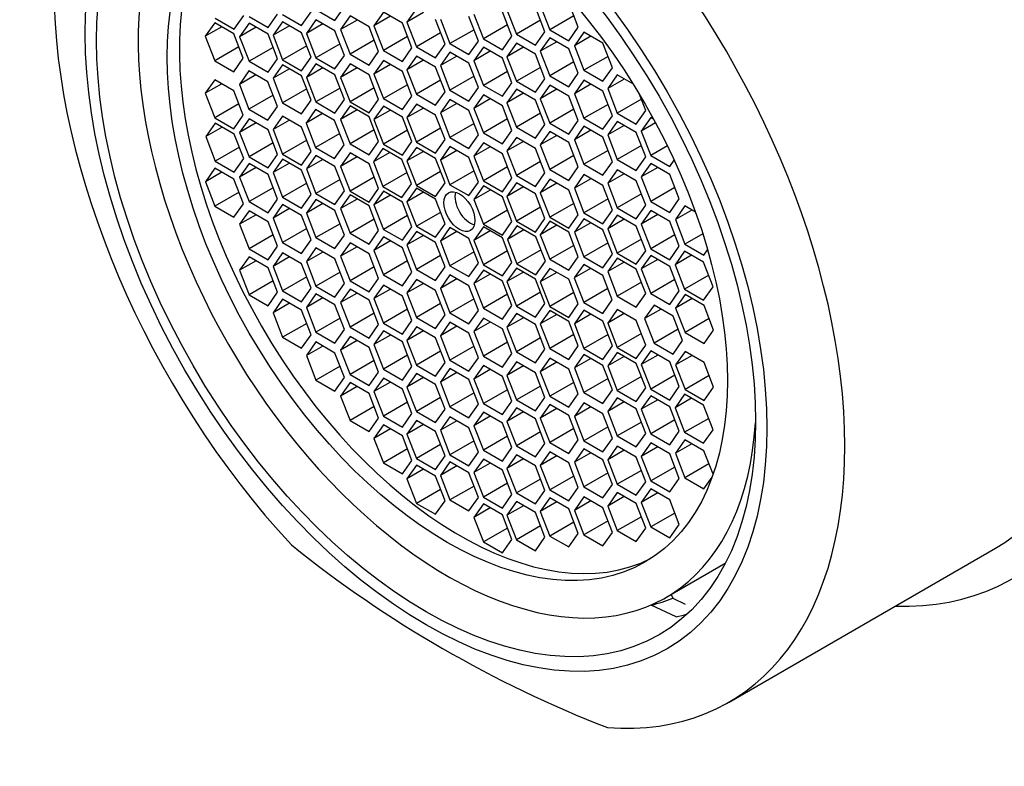
# Model space of a CAD drawing. Units: millimetres. Extents: x 0 to 1478, y 0 to 1758.
# Drawn here: x 318 to 339, y 602 to 618 of the extents above; entities that cross this region are included whole.
import ezdxf
from ezdxf import colors
from ezdxf.entities.mleader import LeaderData, LeaderLine
from ezdxf.math import Vec2, Vec3

# ---------------------------------------------------------------- set-up
doc = ezdxf.new("R2010")
doc.units = ezdxf.units.MM
doc.layers.add('DV5_Défaut', color=7, linetype='Continuous')
doc.layers.add('Défaut', color=7, linetype='Continuous')

# ---------------------------------------------------------------- blocks, each defined once
blk = doc.blocks.new('_DOT')
at = {"color": 0}
blk.add_line((0, 0), (-1, 0), dxfattribs=at)
at = {"color": 0, "const_width": 0.333}
blk.add_lwpolyline([(-0.1665, 0, 1), (0.1665, 0, 1)], format="xyb", close=True, dxfattribs=at)
blk = doc.blocks.new('SE4')
at = {"layer": 'DV5_Défaut', "color": 7, "linetype": 'Continuous'}
for p, q in [((324.724, 618.703), (325.132, 618.467)), ((325.132, 618.467), (325.336, 618.757)), ((326.882, 618.72), (326.677, 618.43)), ((328.822, 618.697), (329.026, 618.17)), ((329.638, 618.225), (329.434, 618.751)), ((329.537, 618.793), (329.742, 618.267)), ((330.354, 618.322), (330.15, 618.848)), ((322.563, 618.518), (322.971, 618.282)), ((322.971, 618.282), (323.176, 618.573)), ((323.289, 618.549), (323.697, 618.314)), ((323.697, 618.314), (323.901, 618.604)), ((324.008, 618.596), (324.416, 618.361)), ((324.416, 618.361), (324.62, 618.651)), ((324.724, 618.48), (324.519, 618.19)), ((325.132, 618.244), (324.724, 618.48)), ((325.456, 618.562), (325.252, 618.271)), ((325.606, 618.476), (325.252, 618.271)), ((325.864, 618.326), (325.456, 618.562)), ((326.172, 618.641), (325.968, 618.351)), ((326.321, 618.555), (325.968, 618.351)), ((326.58, 618.406), (326.172, 618.641)), ((327.031, 618.634), (326.677, 618.43)), ((327.494, 617.958), (327.29, 618.485)), ((327.395, 618.495), (327.599, 617.969)), ((328.211, 618.024), (328.007, 618.55)), ((328.112, 618.599), (328.316, 618.073)), ((328.929, 618.128), (328.724, 618.654)), ((329.543, 618.469), (329.026, 618.17)), ((330.259, 618.566), (329.742, 618.267)), ((322.553, 618.417), (322.349, 618.127)), ((322.702, 618.331), (322.349, 618.127)), ((322.961, 618.182), (322.553, 618.417)), ((323.289, 618.407), (323.085, 618.117)), ((323.438, 618.321), (323.085, 618.117)), ((323.697, 618.171), (323.289, 618.407)), ((324.008, 618.438), (323.804, 618.148)), ((324.157, 618.352), (323.804, 618.148)), ((324.416, 618.203), (324.008, 618.438)), ((324.873, 618.394), (324.519, 618.19)), ((325.252, 618.271), (325.456, 617.745)), ((326.069, 617.8), (325.864, 618.326)), ((325.968, 618.351), (326.172, 617.825)), ((326.784, 617.88), (326.58, 618.406)), ((326.677, 618.43), (326.882, 617.904)), ((328.117, 618.268), (327.599, 617.969)), ((328.834, 618.372), (328.316, 618.073)), ((329.742, 618.267), (330.15, 618.031)), ((330.15, 618.031), (330.354, 618.322)), ((322.349, 618.127), (322.553, 617.601)), ((323.165, 617.656), (322.961, 618.182)), ((323.085, 618.117), (323.289, 617.591)), ((323.901, 617.645), (323.697, 618.171)), ((323.804, 618.148), (324.008, 617.622)), ((324.62, 617.677), (324.416, 618.203)), ((324.519, 618.19), (324.724, 617.664)), ((325.336, 617.718), (325.132, 618.244)), ((325.974, 618.044), (325.456, 617.745)), ((326.69, 618.124), (326.172, 617.825)), ((327.399, 618.203), (326.882, 617.904)), ((328.316, 618.073), (328.724, 617.838)), ((328.724, 617.838), (328.929, 618.128)), ((329.026, 618.17), (329.434, 617.935)), ((329.434, 617.935), (329.638, 618.225)), ((329.742, 618.097), (329.537, 617.806)), ((330.15, 617.861), (329.742, 618.097)), ((330.474, 618.214), (330.27, 617.924)), ((330.624, 618.128), (330.27, 617.924)), ((330.882, 617.979), (330.474, 618.214)), ((323.07, 617.9), (322.553, 617.601)), ((323.806, 617.889), (323.289, 617.591)), ((324.525, 617.921), (324.008, 617.622)), ((325.241, 617.962), (324.724, 617.664)), ((326.58, 617.589), (326.784, 617.88)), ((326.882, 617.904), (327.29, 617.668)), ((327.29, 617.668), (327.494, 617.958)), ((327.599, 617.969), (328.007, 617.733)), ((328.007, 617.733), (328.211, 618.024)), ((328.316, 617.892), (328.112, 617.602)), ((328.724, 617.656), (328.316, 617.892)), ((329.026, 617.978), (328.822, 617.688)), ((329.175, 617.892), (328.822, 617.688)), ((329.434, 617.742), (329.026, 617.978)), ((329.891, 618.01), (329.537, 617.806)), ((330.354, 617.335), (330.15, 617.861)), ((330.27, 617.924), (330.474, 617.398)), ((331.087, 617.453), (330.882, 617.979)), ((322.961, 617.365), (323.165, 617.656)), ((323.697, 617.355), (323.901, 617.645)), ((324.008, 617.622), (324.416, 617.386)), ((324.416, 617.386), (324.62, 617.677)), ((324.724, 617.664), (325.132, 617.428)), ((325.132, 617.428), (325.336, 617.718)), ((325.456, 617.745), (325.864, 617.51)), ((325.864, 617.51), (326.069, 617.8)), ((326.172, 617.825), (326.58, 617.589)), ((326.882, 617.7), (326.677, 617.41)), ((327.031, 617.614), (326.677, 617.41)), ((327.29, 617.465), (326.882, 617.7)), ((327.599, 617.789), (327.395, 617.499)), ((327.748, 617.703), (327.395, 617.499)), ((328.007, 617.553), (327.599, 617.789)), ((328.466, 617.806), (328.112, 617.602)), ((328.929, 617.13), (328.724, 617.656)), ((328.822, 617.688), (329.026, 617.162)), ((329.638, 617.216), (329.434, 617.742)), ((329.537, 617.806), (329.742, 617.28)), ((330.992, 617.697), (330.474, 617.398)), ((322.553, 617.601), (322.961, 617.365)), ((323.289, 617.591), (323.697, 617.355)), ((324.008, 617.518), (323.804, 617.227)), ((324.157, 617.431), (323.804, 617.227)), ((324.416, 617.282), (324.008, 617.518)), ((324.724, 617.535), (324.519, 617.244)), ((324.873, 617.448), (324.519, 617.244)), ((325.132, 617.299), (324.724, 617.535)), ((325.456, 617.536), (325.252, 617.246)), ((325.606, 617.45), (325.252, 617.246)), ((325.864, 617.301), (325.456, 617.536)), ((326.172, 617.607), (325.968, 617.317)), ((326.321, 617.521), (325.968, 617.317)), ((326.58, 617.371), (326.172, 617.607)), ((326.677, 617.41), (326.882, 616.884)), ((327.494, 616.938), (327.29, 617.465)), ((327.395, 617.499), (327.599, 616.973)), ((328.211, 617.027), (328.007, 617.553)), ((328.112, 617.602), (328.316, 617.075)), ((329.543, 617.46), (329.026, 617.162)), ((330.259, 617.579), (329.742, 617.28)), ((330.882, 617.162), (331.087, 617.453)), ((322.553, 617.196), (322.349, 616.906)), ((322.961, 616.96), (322.553, 617.196)), ((323.285, 617.384), (323.081, 617.093)), ((323.435, 617.297), (323.081, 617.093)), ((323.694, 617.148), (323.285, 617.384)), ((323.804, 617.227), (324.008, 616.701)), ((324.62, 616.756), (324.416, 617.282)), ((324.519, 617.244), (324.724, 616.718)), ((325.336, 616.773), (325.132, 617.299)), ((325.252, 617.246), (325.456, 616.72)), ((326.069, 616.774), (325.864, 617.301)), ((325.968, 617.317), (326.172, 616.79)), ((326.784, 616.845), (326.58, 617.371)), ((328.117, 617.271), (327.599, 616.973)), ((328.834, 617.374), (328.316, 617.075)), ((329.434, 616.926), (329.638, 617.216)), ((329.742, 617.28), (330.15, 617.044)), ((330.15, 617.044), (330.354, 617.335)), ((330.474, 617.398), (330.882, 617.162)), ((331.19, 617.297), (330.986, 617.006)), ((331.339, 617.21), (330.986, 617.006)), ((331.536, 617.097), (331.19, 617.297)), ((322.702, 617.11), (322.349, 616.906)), ((323.081, 617.093), (323.285, 616.567)), ((323.898, 616.622), (323.694, 617.148)), ((324.525, 617), (324.008, 616.701)), ((325.241, 617.017), (324.724, 616.718)), ((325.974, 617.019), (325.456, 616.72)), ((326.69, 617.089), (326.172, 616.79)), ((327.399, 617.183), (326.882, 616.884)), ((328.007, 616.737), (328.211, 617.027)), ((328.316, 617.075), (328.724, 616.84)), ((328.724, 616.84), (328.929, 617.13)), ((329.026, 616.994), (328.822, 616.703)), ((329.026, 617.162), (329.434, 616.926)), ((329.434, 616.758), (329.026, 616.994)), ((329.742, 617.08), (329.537, 616.789)), ((329.891, 616.994), (329.537, 616.789)), ((330.15, 616.844), (329.742, 617.08)), ((330.474, 617.184), (330.27, 616.894)), ((330.624, 617.098), (330.27, 616.894)), ((330.882, 616.949), (330.474, 617.184)), ((330.986, 617.006), (331.19, 616.48)), ((322.349, 616.906), (322.553, 616.38)), ((323.165, 616.434), (322.961, 616.96)), ((323.803, 616.866), (323.285, 616.567)), ((325.132, 616.482), (325.336, 616.773)), ((325.864, 616.484), (326.069, 616.774)), ((326.172, 616.79), (326.58, 616.555)), ((326.58, 616.555), (326.784, 616.845)), ((326.882, 616.884), (327.29, 616.648)), ((327.29, 616.648), (327.494, 616.938)), ((327.599, 616.775), (327.395, 616.485)), ((327.599, 616.973), (328.007, 616.737)), ((328.007, 616.539), (327.599, 616.775)), ((328.316, 616.872), (328.112, 616.582)), ((328.466, 616.786), (328.112, 616.582)), ((328.724, 616.636), (328.316, 616.872)), ((329.175, 616.908), (328.822, 616.703)), ((329.537, 616.789), (329.742, 616.263)), ((330.354, 616.318), (330.15, 616.844)), ((330.27, 616.894), (330.474, 616.368)), ((331.087, 616.423), (330.882, 616.949)), ((331.708, 616.779), (331.19, 616.48)), ((331.802, 616.535), (331.669, 616.879)), ((323.07, 616.678), (322.553, 616.38)), ((323.285, 616.567), (323.694, 616.331)), ((323.694, 616.331), (323.898, 616.622)), ((324.008, 616.701), (324.416, 616.465)), ((324.416, 616.465), (324.62, 616.756)), ((324.716, 616.558), (324.512, 616.267)), ((325.125, 616.322), (324.716, 616.558)), ((324.724, 616.718), (325.132, 616.482)), ((325.456, 616.635), (325.252, 616.345)), ((325.456, 616.72), (325.864, 616.484)), ((325.864, 616.4), (325.456, 616.635)), ((326.172, 616.63), (325.968, 616.34)), ((326.58, 616.395), (326.172, 616.63)), ((326.882, 616.672), (326.677, 616.382)), ((327.031, 616.586), (326.677, 616.382)), ((327.29, 616.437), (326.882, 616.672)), ((327.748, 616.689), (327.395, 616.485)), ((328.112, 616.582), (328.316, 616.055)), ((328.929, 616.11), (328.724, 616.636)), ((328.822, 616.703), (329.026, 616.177)), ((329.638, 616.232), (329.434, 616.758)), ((330.259, 616.562), (329.742, 616.263)), ((330.992, 616.667), (330.474, 616.368)), ((322.553, 616.38), (322.961, 616.144)), ((322.961, 616.144), (323.165, 616.434)), ((323.289, 616.356), (323.085, 616.066)), ((323.697, 616.121), (323.289, 616.356)), ((324.008, 616.416), (323.804, 616.125)), ((324.416, 616.18), (324.008, 616.416)), ((324.866, 616.471), (324.512, 616.267)), ((325.606, 616.549), (325.252, 616.345)), ((326.069, 615.874), (325.864, 616.4)), ((326.321, 616.544), (325.968, 616.34)), ((326.784, 615.869), (326.58, 616.395)), ((326.677, 616.382), (326.882, 615.856)), ((327.494, 615.911), (327.29, 616.437)), ((327.395, 616.485), (327.599, 615.959)), ((328.211, 616.013), (328.007, 616.539)), ((328.834, 616.354), (328.316, 616.055)), ((329.543, 616.476), (329.026, 616.177)), ((330.474, 616.368), (330.882, 616.132)), ((330.882, 616.132), (331.087, 616.423)), ((331.19, 616.48), (331.598, 616.244)), ((331.598, 616.244), (331.802, 616.535)), ((331.909, 616.387), (331.705, 616.096)), ((331.971, 616.351), (331.909, 616.387)), ((322.563, 616.267), (322.359, 615.977)), ((322.713, 616.181), (322.359, 615.977)), ((322.971, 616.031), (322.563, 616.267)), ((323.438, 616.27), (323.085, 616.066)), ((324.157, 616.329), (323.804, 616.125)), ((324.62, 615.654), (324.416, 616.18)), ((324.512, 616.267), (324.716, 615.741)), ((325.329, 615.796), (325.125, 616.322)), ((325.252, 616.345), (325.456, 615.819)), ((325.968, 616.34), (326.172, 615.814)), ((327.399, 616.155), (326.882, 615.856)), ((328.117, 616.257), (327.599, 615.959)), ((329.026, 616.177), (329.434, 615.942)), ((329.434, 615.942), (329.638, 616.232)), ((329.742, 616.263), (330.15, 616.028)), ((330.15, 616.028), (330.354, 616.318)), ((330.474, 616.199), (330.27, 615.909)), ((330.882, 615.963), (330.474, 616.199)), ((331.19, 616.302), (330.986, 616.012)), ((331.339, 616.216), (330.986, 616.012)), ((331.598, 616.066), (331.19, 616.302)), ((332.012, 616.274), (331.705, 616.096)), ((322.359, 615.977), (322.563, 615.45)), ((323.176, 615.505), (322.971, 616.031)), ((323.085, 616.066), (323.289, 615.54)), ((323.901, 615.595), (323.697, 616.121)), ((323.804, 616.125), (324.008, 615.599)), ((325.234, 616.04), (324.716, 615.741)), ((325.974, 616.118), (325.456, 615.819)), ((326.69, 616.113), (326.172, 615.814)), ((327.599, 615.959), (328.007, 615.723)), ((328.007, 615.723), (328.211, 616.013)), ((328.316, 616.055), (328.724, 615.82)), ((328.724, 615.82), (328.929, 616.11)), ((329.026, 615.959), (328.822, 615.669)), ((329.434, 615.724), (329.026, 615.959)), ((329.742, 616.088), (329.537, 615.797)), ((329.891, 616.001), (329.537, 615.797)), ((330.15, 615.852), (329.742, 616.088)), ((330.624, 616.113), (330.27, 615.909)), ((331.087, 615.437), (330.882, 615.963)), ((330.986, 616.012), (331.19, 615.486)), ((331.802, 615.54), (331.598, 616.066)), ((331.705, 616.096), (331.909, 615.57)), ((323.081, 615.749), (322.563, 615.45)), ((323.806, 615.839), (323.289, 615.54)), ((324.525, 615.898), (324.008, 615.599)), ((324.716, 615.741), (325.125, 615.505)), ((325.125, 615.505), (325.329, 615.796)), ((325.456, 615.819), (325.864, 615.583)), ((325.864, 615.583), (326.069, 615.874)), ((326.161, 615.723), (325.957, 615.433)), ((326.57, 615.487), (326.161, 615.723)), ((326.172, 615.814), (326.58, 615.578)), ((326.58, 615.578), (326.784, 615.869)), ((326.882, 615.745), (326.677, 615.455)), ((326.882, 615.856), (327.29, 615.62)), ((327.29, 615.509), (326.882, 615.745)), ((327.29, 615.62), (327.494, 615.911)), ((327.599, 615.762), (327.395, 615.471)), ((328.007, 615.526), (327.599, 615.762)), ((328.316, 615.844), (328.112, 615.554)), ((328.466, 615.758), (328.112, 615.554)), ((328.724, 615.608), (328.316, 615.844)), ((329.175, 615.873), (328.822, 615.669)), ((329.638, 615.197), (329.434, 615.724)), ((329.537, 615.797), (329.742, 615.271)), ((330.354, 615.326), (330.15, 615.852)), ((330.27, 615.909), (330.474, 615.382)), ((331.708, 615.784), (331.19, 615.486)), ((332.267, 615.777), (331.909, 615.57)), ((322.971, 615.215), (323.176, 615.505)), ((323.289, 615.54), (323.697, 615.304)), ((323.697, 615.304), (323.901, 615.595)), ((324.008, 615.599), (324.416, 615.363)), ((324.416, 615.363), (324.62, 615.654)), ((324.724, 615.572), (324.519, 615.282)), ((325.132, 615.336), (324.724, 615.572)), ((325.456, 615.625), (325.252, 615.335)), ((325.606, 615.539), (325.252, 615.335)), ((325.864, 615.39), (325.456, 615.625)), ((326.311, 615.637), (325.957, 615.433)), ((327.031, 615.659), (326.677, 615.455)), ((327.494, 614.983), (327.29, 615.509)), ((327.748, 615.676), (327.395, 615.471)), ((328.211, 615), (328.007, 615.526)), ((328.112, 615.554), (328.316, 615.027)), ((328.929, 615.082), (328.724, 615.608)), ((328.822, 615.669), (329.026, 615.143)), ((330.259, 615.57), (329.742, 615.271)), ((330.992, 615.681), (330.474, 615.382)), ((331.598, 615.25), (331.802, 615.54)), ((331.909, 615.57), (332.317, 615.335)), ((322.557, 615.298), (322.353, 615.008)), ((322.965, 615.063), (322.557, 615.298)), ((322.563, 615.45), (322.971, 615.215)), ((323.289, 615.398), (323.085, 615.107)), ((323.438, 615.311), (323.085, 615.107)), ((323.697, 615.162), (323.289, 615.398)), ((324.008, 615.495), (323.804, 615.204)), ((324.157, 615.409), (323.804, 615.204)), ((324.416, 615.259), (324.008, 615.495)), ((324.873, 615.486), (324.519, 615.282)), ((325.336, 614.81), (325.132, 615.336)), ((325.252, 615.335), (325.456, 614.809)), ((326.069, 614.864), (325.864, 615.39)), ((325.957, 615.433), (326.161, 614.907)), ((326.774, 614.961), (326.57, 615.487)), ((326.677, 615.455), (326.882, 614.928)), ((327.395, 615.471), (327.599, 614.945)), ((328.834, 615.326), (328.316, 615.027)), ((329.543, 615.442), (329.026, 615.143)), ((330.15, 615.035), (330.354, 615.326)), ((330.474, 615.382), (330.882, 615.147)), ((330.882, 615.147), (331.087, 615.437)), ((331.19, 615.486), (331.598, 615.25)), ((331.909, 615.401), (331.705, 615.111)), ((332.058, 615.315), (331.705, 615.111)), ((332.317, 615.166), (331.909, 615.401)), ((332.317, 615.335), (332.413, 615.47)), ((322.706, 615.212), (322.353, 615.008)), ((323.085, 615.107), (323.289, 614.581)), ((323.901, 614.636), (323.697, 615.162)), ((323.804, 615.204), (324.008, 614.678)), ((324.62, 614.733), (324.416, 615.259)), ((324.519, 615.282), (324.724, 614.756)), ((325.974, 615.108), (325.456, 614.809)), ((326.679, 615.206), (326.161, 614.907)), ((327.399, 615.227), (326.882, 614.928)), ((328.117, 615.244), (327.599, 614.945)), ((328.724, 614.792), (328.929, 615.082)), ((329.026, 615.143), (329.434, 614.907)), ((329.434, 614.907), (329.638, 615.197)), ((329.742, 615.271), (330.15, 615.035)), ((330.474, 615.16), (330.27, 614.869)), ((330.882, 614.924), (330.474, 615.16)), ((331.19, 615.266), (330.986, 614.976)), ((331.339, 615.18), (330.986, 614.976)), ((331.598, 615.03), (331.19, 615.266)), ((331.705, 615.111), (331.909, 614.585)), ((332.521, 614.639), (332.317, 615.166)), ((322.353, 615.008), (322.557, 614.482)), ((323.169, 614.537), (322.965, 615.063)), ((323.806, 614.88), (323.289, 614.581)), ((324.525, 614.977), (324.008, 614.678)), ((325.241, 615.054), (324.724, 614.756)), ((326.161, 614.907), (326.57, 614.671)), ((326.57, 614.671), (326.774, 614.961)), ((326.882, 614.87), (326.677, 614.579)), ((326.882, 614.928), (327.29, 614.693)), ((327.29, 614.634), (326.882, 614.87)), ((327.29, 614.693), (327.494, 614.983)), ((327.599, 614.945), (328.007, 614.71)), ((328.007, 614.71), (328.211, 615)), ((328.316, 614.917), (328.112, 614.626)), ((328.316, 615.027), (328.724, 614.792)), ((328.724, 614.681), (328.316, 614.917)), ((329.026, 614.983), (328.822, 614.692)), ((329.175, 614.896), (328.822, 614.692)), ((329.434, 614.747), (329.026, 614.983)), ((329.742, 615.062), (329.537, 614.772)), ((329.891, 614.976), (329.537, 614.772)), ((330.15, 614.826), (329.742, 615.062)), ((330.624, 615.074), (330.27, 614.869)), ((330.27, 614.869), (330.474, 614.343)), ((331.087, 614.398), (330.882, 614.924)), ((330.986, 614.976), (331.19, 614.45)), ((331.802, 614.504), (331.598, 615.03)), ((332.427, 614.884), (331.909, 614.585)), ((323.075, 614.781), (322.557, 614.482)), ((324.008, 614.678), (324.416, 614.443)), ((324.416, 614.443), (324.62, 614.733)), ((324.724, 614.756), (325.132, 614.52)), ((325.132, 614.52), (325.336, 614.81)), ((325.456, 614.725), (325.252, 614.434)), ((325.456, 614.809), (325.864, 614.573)), ((325.864, 614.489), (325.456, 614.725)), ((325.864, 614.573), (326.069, 614.864)), ((326.172, 614.804), (325.968, 614.514)), ((326.321, 614.718), (325.968, 614.514)), ((326.58, 614.568), (326.172, 614.804)), ((327.031, 614.784), (326.677, 614.579)), ((328.466, 614.83), (328.112, 614.626)), ((328.929, 614.155), (328.724, 614.681)), ((328.822, 614.692), (329.026, 614.166)), ((329.638, 614.221), (329.434, 614.747)), ((329.537, 614.772), (329.742, 614.245)), ((330.354, 614.3), (330.15, 614.826)), ((331.708, 614.748), (331.19, 614.45)), ((322.557, 614.482), (322.965, 614.246)), ((322.965, 614.246), (323.169, 614.537)), ((323.289, 614.581), (323.697, 614.345)), ((323.697, 614.345), (323.901, 614.636)), ((324.008, 614.521), (323.804, 614.23)), ((324.416, 614.285), (324.008, 614.521)), ((324.724, 614.627), (324.519, 614.336)), ((324.873, 614.54), (324.519, 614.336)), ((325.132, 614.391), (324.724, 614.627)), ((325.606, 614.638), (325.252, 614.434)), ((326.069, 613.963), (325.864, 614.489)), ((325.968, 614.514), (326.172, 613.987)), ((326.784, 614.042), (326.58, 614.568)), ((326.677, 614.579), (326.882, 614.053)), ((327.494, 614.108), (327.29, 614.634)), ((328.112, 614.626), (328.316, 614.1)), ((329.543, 614.465), (329.026, 614.166)), ((330.259, 614.544), (329.742, 614.245)), ((330.992, 614.642), (330.474, 614.343)), ((331.19, 614.45), (331.598, 614.214)), ((331.598, 614.214), (331.802, 614.504)), ((331.909, 614.585), (332.317, 614.349)), ((332.317, 614.349), (332.521, 614.639)), ((332.641, 614.488), (332.437, 614.198)), ((332.868, 614.357), (332.641, 614.488)), ((323.289, 614.385), (323.085, 614.095)), ((323.438, 614.299), (323.085, 614.095)), ((323.697, 614.15), (323.289, 614.385)), ((324.157, 614.434), (323.804, 614.23)), ((324.62, 613.759), (324.416, 614.285)), ((324.519, 614.336), (324.724, 613.81)), ((325.336, 613.865), (325.132, 614.391)), ((325.252, 614.434), (325.456, 613.908)), ((326.69, 614.286), (326.172, 613.987)), ((327.399, 614.352), (326.882, 614.053)), ((328.834, 614.399), (328.316, 614.1)), ((329.742, 614.245), (330.15, 614.01)), ((330.15, 614.01), (330.354, 614.3)), ((330.474, 614.343), (330.882, 614.108)), ((330.882, 614.108), (331.087, 614.398)), ((331.19, 614.292), (330.986, 614.001)), ((331.598, 614.056), (331.19, 614.292)), ((331.909, 614.389), (331.705, 614.099)), ((332.058, 614.303), (331.705, 614.099)), ((332.317, 614.153), (331.909, 614.389)), ((332.79, 614.402), (332.437, 614.198)), ((323.085, 614.095), (323.289, 613.569)), ((323.901, 613.624), (323.697, 614.15)), ((323.804, 614.23), (324.008, 613.704)), ((325.241, 614.109), (324.724, 613.81)), ((325.974, 614.207), (325.456, 613.908)), ((326.58, 613.752), (326.784, 614.042)), ((326.882, 614.053), (327.29, 613.818)), ((327.29, 613.818), (327.494, 614.108)), ((327.599, 614.025), (327.395, 613.734)), ((328.007, 613.789), (327.599, 614.025)), ((328.316, 614.042), (328.112, 613.751)), ((328.316, 614.1), (328.724, 613.864)), ((328.724, 613.806), (328.316, 614.042)), ((328.724, 613.864), (328.929, 614.155)), ((329.036, 614.063), (328.832, 613.773)), ((329.026, 614.166), (329.434, 613.93)), ((329.445, 613.828), (329.036, 614.063)), ((329.434, 613.93), (329.638, 614.221)), ((329.742, 614.161), (329.537, 613.871)), ((329.891, 614.075), (329.537, 613.871)), ((330.15, 613.925), (329.742, 614.161)), ((330.474, 614.214), (330.27, 613.924)), ((330.624, 614.128), (330.27, 613.924)), ((330.882, 613.979), (330.474, 614.214)), ((331.339, 614.205), (330.986, 614.001)), ((331.802, 613.53), (331.598, 614.056)), ((331.705, 614.099), (331.909, 613.572)), ((332.521, 613.627), (332.317, 614.153)), ((332.437, 614.198), (332.641, 613.672)), ((323.806, 613.868), (323.289, 613.569)), ((324.525, 614.003), (324.008, 613.704)), ((325.132, 613.575), (325.336, 613.865)), ((325.456, 613.908), (325.864, 613.672)), ((325.864, 613.672), (326.069, 613.963)), ((326.172, 613.827), (325.968, 613.537)), ((326.172, 613.987), (326.58, 613.752)), ((326.58, 613.592), (326.172, 613.827)), ((326.882, 613.943), (326.677, 613.652)), ((327.031, 613.856), (326.677, 613.652)), ((327.29, 613.707), (326.882, 613.943)), ((327.748, 613.939), (327.395, 613.734)), ((328.466, 613.955), (328.112, 613.751)), ((329.186, 613.977), (328.832, 613.773)), ((329.649, 613.302), (329.445, 613.828)), ((329.537, 613.871), (329.742, 613.345)), ((330.354, 613.399), (330.15, 613.925)), ((330.27, 613.924), (330.474, 613.398)), ((331.087, 613.453), (330.882, 613.979)), ((330.986, 614.001), (331.19, 613.475)), ((332.427, 613.871), (331.909, 613.572)), ((333.025, 613.893), (332.641, 613.672)), ((323.697, 613.333), (323.901, 613.624)), ((324.008, 613.704), (324.416, 613.468)), ((324.416, 613.468), (324.62, 613.759)), ((324.724, 613.81), (325.132, 613.575)), ((325.456, 613.699), (325.252, 613.409)), ((325.606, 613.613), (325.252, 613.409)), ((325.864, 613.463), (325.456, 613.699)), ((326.321, 613.741), (325.968, 613.537)), ((326.677, 613.652), (326.882, 613.126)), ((327.494, 613.181), (327.29, 613.707)), ((327.395, 613.734), (327.599, 613.208)), ((328.211, 613.263), (328.007, 613.789)), ((328.112, 613.751), (328.316, 613.225)), ((328.929, 613.28), (328.724, 613.806)), ((328.832, 613.773), (329.036, 613.247)), ((330.259, 613.643), (329.742, 613.345)), ((330.992, 613.697), (330.474, 613.398)), ((331.708, 613.774), (331.19, 613.475)), ((332.317, 613.337), (332.521, 613.627)), ((332.641, 613.672), (333.049, 613.436)), ((323.289, 613.4), (323.085, 613.109)), ((323.289, 613.569), (323.697, 613.333)), ((323.697, 613.164), (323.289, 613.4)), ((324.008, 613.485), (323.804, 613.194)), ((324.157, 613.398), (323.804, 613.194)), ((324.416, 613.249), (324.008, 613.485)), ((324.724, 613.588), (324.519, 613.297)), ((324.873, 613.501), (324.519, 613.297)), ((325.132, 613.352), (324.724, 613.588)), ((325.252, 613.409), (325.456, 612.882)), ((326.069, 612.937), (325.864, 613.463)), ((325.968, 613.537), (326.172, 613.011)), ((326.784, 613.066), (326.58, 613.592)), ((327.399, 613.425), (326.882, 613.126)), ((328.117, 613.507), (327.599, 613.208)), ((328.834, 613.524), (328.316, 613.225)), ((329.554, 613.546), (329.036, 613.247)), ((330.15, 613.109), (330.354, 613.399)), ((330.474, 613.398), (330.882, 613.162)), ((330.882, 613.162), (331.087, 613.453)), ((331.19, 613.475), (331.598, 613.24)), ((331.598, 613.24), (331.802, 613.53)), ((331.909, 613.43), (331.705, 613.14)), ((331.909, 613.572), (332.317, 613.337)), ((332.317, 613.194), (331.909, 613.43)), ((332.635, 613.52), (332.43, 613.229)), ((332.784, 613.433), (332.43, 613.229)), ((333.043, 613.284), (332.635, 613.52)), ((333.049, 613.436), (333.129, 613.549)), ((323.438, 613.314), (323.085, 613.109)), ((323.804, 613.194), (324.008, 612.668)), ((324.62, 612.723), (324.416, 613.249)), ((324.519, 613.297), (324.724, 612.771)), ((325.336, 612.826), (325.132, 613.352)), ((325.974, 613.181), (325.456, 612.882)), ((326.69, 613.31), (326.172, 613.011)), ((327.29, 612.89), (327.494, 613.181)), ((327.599, 613.208), (328.007, 612.973)), ((328.007, 612.973), (328.211, 613.263)), ((328.316, 613.225), (328.724, 612.989)), ((328.724, 612.989), (328.929, 613.28)), ((329.036, 613.247), (329.445, 613.011)), ((329.445, 613.011), (329.649, 613.302)), ((329.742, 613.345), (330.15, 613.109)), ((330.469, 613.236), (330.265, 612.946)), ((330.877, 613.001), (330.469, 613.236)), ((331.19, 613.371), (330.986, 613.081)), ((331.339, 613.285), (330.986, 613.081)), ((331.598, 613.135), (331.19, 613.371)), ((332.058, 613.344), (331.705, 613.14)), ((332.521, 612.668), (332.317, 613.194)), ((332.43, 613.229), (332.635, 612.703)), ((333.247, 612.758), (333.043, 613.284)), ((323.085, 613.109), (323.289, 612.583)), ((323.901, 612.638), (323.697, 613.164)), ((324.525, 612.967), (324.008, 612.668)), ((325.241, 613.07), (324.724, 612.771)), ((326.172, 613.011), (326.58, 612.775)), ((326.58, 612.775), (326.784, 613.066)), ((326.882, 613.126), (327.29, 612.89)), ((327.599, 613.011), (327.395, 612.721)), ((328.007, 612.776), (327.599, 613.011)), ((328.316, 613.114), (328.112, 612.824)), ((328.466, 613.028), (328.112, 612.824)), ((328.724, 612.879), (328.316, 613.114)), ((329.026, 613.156), (328.822, 612.866)), ((329.175, 613.07), (328.822, 612.866)), ((329.434, 612.921), (329.026, 613.156)), ((329.742, 613.151), (329.537, 612.861)), ((329.891, 613.065), (329.537, 612.861)), ((330.15, 612.916), (329.742, 613.151)), ((330.618, 613.15), (330.265, 612.946)), ((331.081, 612.475), (330.877, 613.001)), ((330.986, 613.081), (331.19, 612.555)), ((331.802, 612.609), (331.598, 613.135)), ((331.705, 613.14), (331.909, 612.614)), ((333.152, 613.002), (332.635, 612.703)), ((323.806, 612.882), (323.289, 612.583)), ((324.724, 612.771), (325.132, 612.535)), ((325.132, 612.535), (325.336, 612.826)), ((325.456, 612.882), (325.864, 612.647)), ((325.864, 612.647), (326.069, 612.937)), ((326.172, 612.793), (325.968, 612.502)), ((326.58, 612.557), (326.172, 612.793)), ((326.882, 612.915), (326.677, 612.624)), ((327.031, 612.828), (326.677, 612.624)), ((327.29, 612.679), (326.882, 612.915)), ((327.748, 612.925), (327.395, 612.721)), ((328.211, 612.25), (328.007, 612.776)), ((328.112, 612.824), (328.316, 612.298)), ((328.929, 612.352), (328.724, 612.879)), ((328.822, 612.866), (329.026, 612.34)), ((329.638, 612.394), (329.434, 612.921)), ((329.537, 612.861), (329.742, 612.335)), ((330.354, 612.389), (330.15, 612.916)), ((330.265, 612.946), (330.469, 612.42)), ((331.708, 612.853), (331.19, 612.555)), ((332.427, 612.913), (331.909, 612.614)), ((333.043, 612.467), (333.247, 612.758)), ((323.289, 612.583), (323.697, 612.348)), ((323.697, 612.348), (323.901, 612.638)), ((324.008, 612.668), (324.416, 612.432)), ((324.416, 612.432), (324.62, 612.723)), ((324.724, 612.602), (324.519, 612.312)), ((325.132, 612.367), (324.724, 612.602)), ((325.456, 612.707), (325.252, 612.416)), ((325.606, 612.62), (325.252, 612.416)), ((325.864, 612.471), (325.456, 612.707)), ((326.321, 612.707), (325.968, 612.502)), ((326.784, 612.031), (326.58, 612.557)), ((326.677, 612.624), (326.882, 612.098)), ((327.494, 612.153), (327.29, 612.679)), ((327.395, 612.721), (327.599, 612.195)), ((328.834, 612.597), (328.316, 612.298)), ((329.543, 612.639), (329.026, 612.34)), ((330.259, 612.634), (329.742, 612.335)), ((330.986, 612.719), (330.469, 612.42)), ((331.19, 612.555), (331.598, 612.319)), ((331.598, 612.319), (331.802, 612.609)), ((331.909, 612.614), (332.317, 612.378)), ((332.317, 612.378), (332.521, 612.668)), ((332.645, 612.591), (332.441, 612.3)), ((332.635, 612.703), (333.043, 612.467)), ((333.053, 612.355), (332.645, 612.591)), ((324.008, 612.49), (323.804, 612.2)), ((324.157, 612.404), (323.804, 612.2)), ((324.416, 612.254), (324.008, 612.49)), ((324.873, 612.516), (324.519, 612.312)), ((325.336, 611.84), (325.132, 612.367)), ((325.252, 612.416), (325.456, 611.89)), ((326.069, 611.945), (325.864, 612.471)), ((325.968, 612.502), (326.172, 611.976)), ((327.399, 612.397), (326.882, 612.098)), ((328.117, 612.494), (327.599, 612.195)), ((328.724, 612.062), (328.929, 612.352)), ((329.026, 612.34), (329.434, 612.104)), ((329.434, 612.104), (329.638, 612.394)), ((329.742, 612.335), (330.15, 612.099)), ((330.15, 612.099), (330.354, 612.389)), ((330.469, 612.42), (330.877, 612.184)), ((330.877, 612.184), (331.081, 612.475)), ((331.98, 612.364), (331.776, 612.073)), ((332.389, 612.128), (331.98, 612.364)), ((332.794, 612.504), (332.441, 612.3)), ((333.257, 611.829), (333.053, 612.355)), ((323.804, 612.2), (324.008, 611.673)), ((324.62, 611.728), (324.416, 612.254)), ((324.519, 612.312), (324.724, 611.786)), ((325.974, 612.189), (325.456, 611.89)), ((326.69, 612.275), (326.172, 611.976)), ((327.29, 611.862), (327.494, 612.153)), ((327.599, 612.195), (328.007, 611.959)), ((328.007, 611.959), (328.211, 612.25)), ((328.316, 612.298), (328.724, 612.062)), ((329.026, 612.18), (328.822, 611.889)), ((329.434, 611.944), (329.026, 612.18)), ((329.742, 612.25), (329.537, 611.96)), ((329.891, 612.164), (329.537, 611.96)), ((330.15, 612.015), (329.742, 612.25)), ((330.474, 612.252), (330.27, 611.962)), ((330.624, 612.166), (330.27, 611.962)), ((330.882, 612.016), (330.474, 612.252)), ((331.19, 612.269), (330.986, 611.979)), ((331.339, 612.183), (330.986, 611.979)), ((331.598, 612.033), (331.19, 612.269)), ((332.13, 612.277), (331.776, 612.073)), ((332.593, 611.602), (332.389, 612.128)), ((332.441, 612.3), (332.645, 611.774)), ((324.525, 611.972), (324.008, 611.673)), ((325.241, 612.085), (324.724, 611.786)), ((325.864, 611.655), (326.069, 611.945)), ((326.172, 611.976), (326.58, 611.741)), ((326.58, 611.741), (326.784, 612.031)), ((326.882, 612.098), (327.29, 611.862)), ((327.599, 611.997), (327.395, 611.707)), ((327.748, 611.911), (327.395, 611.707)), ((328.007, 611.762), (327.599, 611.997)), ((328.316, 612.086), (328.112, 611.796)), ((328.466, 612), (328.112, 611.796)), ((328.724, 611.851), (328.316, 612.086)), ((329.175, 612.093), (328.822, 611.889)), ((329.638, 611.418), (329.434, 611.944)), ((329.537, 611.96), (329.742, 611.434)), ((330.354, 611.489), (330.15, 612.015)), ((330.27, 611.962), (330.474, 611.435)), ((331.087, 611.49), (330.882, 612.016)), ((330.986, 611.979), (331.19, 611.452)), ((331.802, 611.507), (331.598, 612.033)), ((331.776, 612.073), (331.98, 611.547)), ((333.163, 612.073), (332.645, 611.774)), ((324.416, 611.438), (324.62, 611.728)), ((324.724, 611.786), (325.132, 611.55)), ((325.132, 611.55), (325.336, 611.84)), ((325.456, 611.89), (325.864, 611.655)), ((326.172, 611.809), (325.968, 611.518)), ((326.321, 611.722), (325.968, 611.518)), ((326.58, 611.573), (326.172, 611.809)), ((326.882, 611.895), (326.677, 611.604)), ((327.031, 611.808), (326.677, 611.604)), ((327.29, 611.659), (326.882, 611.895)), ((327.395, 611.707), (327.599, 611.181)), ((328.211, 611.236), (328.007, 611.762)), ((328.112, 611.796), (328.316, 611.27)), ((328.929, 611.325), (328.724, 611.851)), ((328.822, 611.889), (329.026, 611.363)), ((330.259, 611.733), (329.742, 611.434)), ((330.992, 611.734), (330.474, 611.435)), ((331.708, 611.751), (331.19, 611.452)), ((332.498, 611.846), (331.98, 611.547)), ((332.645, 611.774), (333.053, 611.538)), ((333.053, 611.538), (333.257, 611.829)), ((324.008, 611.673), (324.416, 611.438)), ((324.724, 611.572), (324.519, 611.282)), ((325.132, 611.336), (324.724, 611.572)), ((325.456, 611.69), (325.252, 611.4)), ((325.606, 611.604), (325.252, 611.4)), ((325.864, 611.454), (325.456, 611.69)), ((325.968, 611.518), (326.172, 610.992)), ((326.784, 611.047), (326.58, 611.573)), ((326.677, 611.604), (326.882, 611.078)), ((327.494, 611.133), (327.29, 611.659)), ((328.834, 611.569), (328.316, 611.27)), ((329.543, 611.662), (329.026, 611.363)), ((330.15, 611.198), (330.354, 611.489)), ((330.882, 611.2), (331.087, 611.49)), ((331.598, 611.217), (331.802, 611.507)), ((331.98, 611.547), (332.389, 611.311)), ((332.389, 611.311), (332.593, 611.602)), ((324.873, 611.486), (324.519, 611.282)), ((324.519, 611.282), (324.724, 610.756)), ((325.336, 610.81), (325.132, 611.336)), ((325.252, 611.4), (325.456, 610.873)), ((326.069, 610.928), (325.864, 611.454)), ((326.69, 611.291), (326.172, 610.992)), ((327.399, 611.377), (326.882, 611.078)), ((328.117, 611.48), (327.599, 611.181)), ((328.724, 611.034), (328.929, 611.325)), ((329.026, 611.363), (329.434, 611.127)), ((329.434, 611.127), (329.638, 611.418)), ((329.742, 611.434), (330.15, 611.198)), ((330.474, 611.307), (330.27, 611.016)), ((330.474, 611.435), (330.882, 611.2)), ((330.882, 611.071), (330.474, 611.307)), ((331.19, 611.348), (330.986, 611.058)), ((331.19, 611.452), (331.598, 611.217)), ((331.598, 611.112), (331.19, 611.348)), ((331.909, 611.379), (331.705, 611.089)), ((332.058, 611.293), (331.705, 611.089)), ((332.317, 611.144), (331.909, 611.379)), ((332.645, 611.369), (332.441, 611.079)), ((332.794, 611.283), (332.441, 611.079)), ((333.053, 611.134), (332.645, 611.369)), ((325.974, 611.172), (325.456, 610.873)), ((326.882, 611.078), (327.29, 610.842)), ((327.29, 610.842), (327.494, 611.133)), ((327.599, 611.181), (328.007, 610.945)), ((328.007, 610.945), (328.211, 611.236)), ((328.316, 611.066), (328.112, 610.776)), ((328.316, 611.27), (328.724, 611.034)), ((328.724, 610.831), (328.316, 611.066)), ((329.026, 611.145), (328.822, 610.855)), ((329.434, 610.909), (329.026, 611.145)), ((329.742, 611.225), (329.537, 610.934)), ((329.891, 611.138), (329.537, 610.934)), ((330.15, 610.989), (329.742, 611.225)), ((330.624, 611.22), (330.27, 611.016)), ((331.087, 610.545), (330.882, 611.071)), ((331.339, 611.262), (330.986, 611.058)), ((331.802, 610.586), (331.598, 611.112)), ((331.705, 611.089), (331.909, 610.563)), ((332.521, 610.618), (332.317, 611.144)), ((332.441, 611.079), (332.645, 610.553)), ((333.257, 610.607), (333.053, 611.134)), ((325.241, 611.054), (324.724, 610.756)), ((325.456, 610.873), (325.864, 610.638)), ((325.864, 610.638), (326.069, 610.928)), ((326.172, 610.992), (326.58, 610.756)), ((326.58, 610.756), (326.784, 611.047)), ((326.882, 610.897), (326.677, 610.606)), ((327.29, 610.661), (326.882, 610.897)), ((327.599, 611.001), (327.395, 610.711)), ((327.748, 610.915), (327.395, 610.711)), ((328.007, 610.765), (327.599, 611.001)), ((328.466, 610.98), (328.112, 610.776)), ((329.175, 611.059), (328.822, 610.855)), ((328.822, 610.855), (329.026, 610.329)), ((329.638, 610.383), (329.434, 610.909)), ((329.537, 610.934), (329.742, 610.408)), ((330.354, 610.463), (330.15, 610.989)), ((330.27, 611.016), (330.474, 610.49)), ((330.986, 611.058), (331.19, 610.532)), ((332.427, 610.862), (331.909, 610.563)), ((324.724, 610.756), (325.132, 610.52)), ((325.132, 610.52), (325.336, 610.81)), ((325.456, 610.703), (325.252, 610.413)), ((325.864, 610.467), (325.456, 610.703)), ((326.172, 610.8), (325.968, 610.509)), ((326.321, 610.713), (325.968, 610.509)), ((326.58, 610.564), (326.172, 610.8)), ((327.031, 610.811), (326.677, 610.606)), ((327.494, 610.135), (327.29, 610.661)), ((327.395, 610.711), (327.599, 610.185)), ((328.211, 610.239), (328.007, 610.765)), ((328.112, 610.776), (328.316, 610.25)), ((328.929, 610.304), (328.724, 610.831)), ((330.259, 610.707), (329.742, 610.408)), ((330.992, 610.789), (330.474, 610.49)), ((331.708, 610.831), (331.19, 610.532)), ((333.163, 610.852), (332.645, 610.553)), ((325.606, 610.617), (325.252, 610.413)), ((326.069, 609.941), (325.864, 610.467)), ((325.968, 610.509), (326.172, 609.983)), ((326.784, 610.038), (326.58, 610.564)), ((326.677, 610.606), (326.882, 610.08)), ((328.117, 610.483), (327.599, 610.185)), ((328.834, 610.549), (328.316, 610.25)), ((329.543, 610.627), (329.026, 610.329)), ((330.15, 610.173), (330.354, 610.463)), ((330.474, 610.49), (330.882, 610.254)), ((330.882, 610.254), (331.087, 610.545)), ((331.19, 610.532), (331.598, 610.296)), ((331.598, 610.296), (331.802, 610.586)), ((331.909, 610.563), (332.317, 610.327)), ((332.317, 610.327), (332.521, 610.618)), ((332.635, 610.452), (332.43, 610.162)), ((333.043, 610.217), (332.635, 610.452)), ((332.645, 610.553), (333.053, 610.317)), ((333.053, 610.317), (333.257, 610.607)), ((325.252, 610.413), (325.456, 609.887)), ((326.69, 610.282), (326.172, 609.983)), ((327.399, 610.379), (326.882, 610.08)), ((328.007, 609.949), (328.211, 610.239)), ((328.316, 610.25), (328.724, 610.014)), ((328.724, 610.014), (328.929, 610.304)), ((329.026, 610.329), (329.434, 610.093)), ((329.434, 610.093), (329.638, 610.383)), ((329.742, 610.233), (329.537, 609.942)), ((329.742, 610.408), (330.15, 610.173)), ((330.15, 609.997), (329.742, 610.233)), ((330.474, 610.267), (330.27, 609.977)), ((330.882, 610.032), (330.474, 610.267)), ((331.19, 610.374), (330.986, 610.083)), ((331.339, 610.288), (330.986, 610.083)), ((331.598, 610.138), (331.19, 610.374)), ((331.909, 610.421), (331.705, 610.13)), ((332.058, 610.334), (331.705, 610.13)), ((332.317, 610.185), (331.909, 610.421)), ((332.784, 610.366), (332.43, 610.162)), ((325.974, 610.186), (325.456, 609.887)), ((326.58, 609.747), (326.784, 610.038)), ((326.882, 610.08), (327.29, 609.845)), ((327.29, 609.845), (327.494, 610.135)), ((327.599, 610.185), (328.007, 609.949)), ((328.316, 610.069), (328.112, 609.778)), ((328.724, 609.833), (328.316, 610.069)), ((329.026, 610.161), (328.822, 609.87)), ((329.175, 610.075), (328.822, 609.87)), ((329.434, 609.925), (329.026, 610.161)), ((329.891, 610.146), (329.537, 609.942)), ((330.624, 610.181), (330.27, 609.977)), ((331.087, 609.506), (330.882, 610.032)), ((330.986, 610.083), (331.19, 609.557)), ((331.802, 609.612), (331.598, 610.138)), ((331.705, 610.13), (331.909, 609.604)), ((332.521, 609.659), (332.317, 610.185)), ((332.43, 610.162), (332.635, 609.636)), ((333.247, 609.69), (333.043, 610.217)), ((325.456, 609.887), (325.864, 609.651)), ((325.864, 609.651), (326.069, 609.941)), ((326.172, 609.796), (325.968, 609.506)), ((326.172, 609.983), (326.58, 609.747)), ((326.58, 609.561), (326.172, 609.796)), ((326.882, 609.889), (326.677, 609.599)), ((327.031, 609.803), (326.677, 609.599)), ((327.29, 609.654), (326.882, 609.889)), ((327.599, 609.97), (327.395, 609.679)), ((327.748, 609.884), (327.395, 609.679)), ((328.007, 609.734), (327.599, 609.97)), ((328.466, 609.982), (328.112, 609.778)), ((328.929, 609.307), (328.724, 609.833)), ((328.822, 609.87), (329.026, 609.344)), ((329.638, 609.399), (329.434, 609.925)), ((329.537, 609.942), (329.742, 609.416)), ((330.354, 609.471), (330.15, 609.997)), ((330.27, 609.977), (330.474, 609.451)), ((331.708, 609.856), (331.19, 609.557)), ((332.427, 609.903), (331.909, 609.604)), ((333.152, 609.935), (332.635, 609.636)), ((326.321, 609.71), (325.968, 609.506)), ((326.677, 609.599), (326.882, 609.073)), ((327.494, 609.128), (327.29, 609.654)), ((327.395, 609.679), (327.599, 609.153)), ((328.211, 609.208), (328.007, 609.734)), ((328.112, 609.778), (328.316, 609.252)), ((329.543, 609.643), (329.026, 609.344)), ((330.259, 609.715), (329.742, 609.416)), ((330.992, 609.75), (330.474, 609.451)), ((331.598, 609.322), (331.802, 609.612)), ((331.909, 609.604), (332.317, 609.369)), ((332.317, 609.369), (332.521, 609.659)), ((332.635, 609.636), (333.043, 609.4)), ((333.043, 609.4), (333.247, 609.69)), ((325.968, 609.506), (326.172, 608.98)), ((326.784, 609.034), (326.58, 609.561)), ((328.117, 609.452), (327.599, 609.153)), ((328.834, 609.551), (328.316, 609.252)), ((329.434, 609.109), (329.638, 609.399)), ((329.742, 609.416), (330.15, 609.18)), ((330.15, 609.18), (330.354, 609.471)), ((330.474, 609.451), (330.882, 609.215)), ((330.882, 609.215), (331.087, 609.506)), ((331.19, 609.557), (331.598, 609.322)), ((331.909, 609.408), (331.705, 609.118)), ((332.317, 609.173), (331.909, 609.408)), ((332.641, 609.476), (332.437, 609.186)), ((332.79, 609.39), (332.437, 609.186)), ((333.049, 609.241), (332.641, 609.476)), ((326.69, 609.279), (326.172, 608.98)), ((327.399, 609.372), (326.882, 609.073)), ((328.007, 608.918), (328.211, 609.208)), ((328.316, 609.252), (328.724, 609.016)), ((328.724, 609.016), (328.929, 609.307)), ((329.026, 609.344), (329.434, 609.109)), ((329.742, 609.216), (329.537, 608.925)), ((330.15, 608.98), (329.742, 609.216)), ((330.474, 609.282), (330.27, 608.992)), ((330.624, 609.196), (330.27, 608.992)), ((330.882, 609.046), (330.474, 609.282)), ((331.19, 609.338), (330.986, 609.047)), ((331.339, 609.252), (330.986, 609.047)), ((331.598, 609.102), (331.19, 609.338)), ((332.058, 609.322), (331.705, 609.118)), ((332.521, 608.647), (332.317, 609.173)), ((332.437, 609.186), (332.641, 608.66)), ((333.245, 608.735), (333.049, 609.241)), ((326.172, 608.98), (326.58, 608.744)), ((326.58, 608.744), (326.784, 609.034)), ((326.882, 609.073), (327.29, 608.837)), ((327.29, 608.837), (327.494, 609.128)), ((327.599, 609.001), (327.395, 608.711)), ((327.599, 609.153), (328.007, 608.918)), ((328.007, 608.766), (327.599, 609.001)), ((328.316, 609.061), (328.112, 608.771)), ((328.466, 608.975), (328.112, 608.771)), ((328.724, 608.825), (328.316, 609.061)), ((329.026, 609.152), (328.822, 608.862)), ((329.175, 609.066), (328.822, 608.862)), ((329.434, 608.916), (329.026, 609.152)), ((329.891, 609.129), (329.537, 608.925)), ((330.354, 608.454), (330.15, 608.98)), ((330.27, 608.992), (330.474, 608.466)), ((331.087, 608.52), (330.882, 609.046)), ((330.986, 609.047), (331.19, 608.521)), ((331.802, 608.576), (331.598, 609.102)), ((331.705, 609.118), (331.909, 608.592)), ((333.158, 608.959), (332.641, 608.66)), ((326.882, 608.929), (326.677, 608.639)), ((327.031, 608.843), (326.677, 608.639)), ((327.29, 608.693), (326.882, 608.929)), ((327.748, 608.915), (327.395, 608.711)), ((328.211, 608.24), (328.007, 608.766)), ((328.112, 608.771), (328.316, 608.245)), ((328.929, 608.299), (328.724, 608.825)), ((328.822, 608.862), (329.026, 608.335)), ((329.638, 608.39), (329.434, 608.916)), ((329.537, 608.925), (329.742, 608.399)), ((330.992, 608.764), (330.474, 608.466)), ((331.708, 608.82), (331.19, 608.521)), ((332.427, 608.891), (331.909, 608.592)), ((326.677, 608.639), (326.882, 608.112)), ((327.494, 608.167), (327.29, 608.693)), ((327.395, 608.711), (327.599, 608.185)), ((328.834, 608.543), (328.316, 608.245)), ((329.543, 608.634), (329.026, 608.335)), ((330.259, 608.698), (329.742, 608.399)), ((331.598, 608.286), (331.802, 608.576)), ((331.909, 608.592), (332.317, 608.356)), ((332.317, 608.356), (332.521, 608.647)), ((332.641, 608.66), (333.049, 608.424)), ((333.049, 608.424), (333.224, 608.673)), ((327.399, 608.411), (326.882, 608.112)), ((328.117, 608.484), (327.599, 608.185)), ((329.026, 608.335), (329.434, 608.1)), ((329.434, 608.1), (329.638, 608.39)), ((329.742, 608.399), (330.15, 608.164)), ((330.15, 608.164), (330.354, 608.454)), ((330.474, 608.466), (330.882, 608.23)), ((330.882, 608.23), (331.087, 608.52)), ((331.19, 608.343), (330.986, 608.053)), ((331.19, 608.521), (331.598, 608.286)), ((331.598, 608.108), (331.19, 608.343)), ((331.909, 608.423), (331.705, 608.133)), ((332.058, 608.337), (331.705, 608.133)), ((332.317, 608.187), (331.909, 608.423)), ((326.882, 608.112), (327.29, 607.877)), ((327.29, 607.877), (327.494, 608.167)), ((327.599, 608.185), (328.007, 607.949)), ((328.007, 607.949), (328.211, 608.24)), ((328.316, 608.245), (328.724, 608.009)), ((328.724, 608.009), (328.929, 608.299)), ((329.026, 608.149), (328.822, 607.858)), ((329.434, 607.913), (329.026, 608.149)), ((329.742, 608.229), (329.537, 607.939)), ((329.891, 608.143), (329.537, 607.939)), ((330.15, 607.993), (329.742, 608.229)), ((330.474, 608.252), (330.27, 607.962)), ((330.624, 608.166), (330.27, 607.962)), ((330.882, 608.016), (330.474, 608.252)), ((331.339, 608.257), (330.986, 608.053)), ((331.802, 607.582), (331.598, 608.108)), ((331.705, 608.133), (331.909, 607.606)), ((332.521, 607.661), (332.317, 608.187)), ((328.316, 608.101), (328.112, 607.81)), ((328.466, 608.014), (328.112, 607.81)), ((328.724, 607.865), (328.316, 608.101)), ((329.175, 608.062), (328.822, 607.858)), ((329.638, 607.387), (329.434, 607.913)), ((329.537, 607.939), (329.742, 607.412)), ((330.354, 607.467), (330.15, 607.993)), ((330.27, 607.962), (330.474, 607.435)), ((331.087, 607.49), (330.882, 608.016)), ((330.986, 608.053), (331.19, 607.527)), ((332.427, 607.905), (331.909, 607.606)), ((328.112, 607.81), (328.316, 607.284)), ((328.929, 607.339), (328.724, 607.865)), ((328.822, 607.858), (329.026, 607.332)), ((330.259, 607.711), (329.742, 607.412)), ((330.992, 607.734), (330.474, 607.435)), ((331.708, 607.826), (331.19, 607.527)), ((328.834, 607.583), (328.316, 607.284)), ((329.543, 607.631), (329.026, 607.332)), ((330.882, 607.2), (331.087, 607.49)), ((331.19, 607.527), (331.598, 607.291)), ((331.598, 607.291), (331.802, 607.582)), ((331.909, 607.606), (332.317, 607.371)), ((332.317, 607.371), (332.521, 607.661)), ((328.316, 607.284), (328.724, 607.048)), ((328.724, 607.048), (328.929, 607.339)), ((329.026, 607.332), (329.434, 607.096)), ((329.434, 607.096), (329.638, 607.387)), ((329.742, 607.412), (330.15, 607.177)), ((330.15, 607.177), (330.354, 607.467)), ((330.474, 607.435), (330.882, 607.2)), ((333.588, 603.851), (339.308, 607.153)), ((332.232, 606.093), (333.509, 606.83)), ((332.35, 606.161), (332.382, 606.078)), ((332.382, 606.078), (332.648, 605.949)), ((331.92, 605.931), (331.919, 605.935)), ((332.451, 605.677), (331.92, 605.931))]:
    blk.add_line(p, q, dxfattribs=at)
blk.add_arc((340.324, 627.321), 25.771, 231.2605, 248.7395, dxfattribs=at)
for centre, major_axis, start_param, end_param in [((333.308, 617.546), (-6.375, 11.042), 2.796891, 6.283185), ((333.308, 617.546), (6, -10.392), 0, 3.141593), ((333.308, 617.546), (6, -10.392), 0, 3.141593), ((327.588, 614.243), (6, -10.392), 2.767332, 5.086649), ((327.542, 614.216), (-4.69, 8.123), 0, 3.853757), ((327.803, 614.367), (-4.25, 7.361), 0.030735, 3.110858), ((327.588, 614.243), (-6, 10.392), 2.767332, 5.086649), ((328.037, 614.502), (-0.235, 0.406), 0.521579, 2.620014), ((328.037, 614.502), (4.75, -8.227), 6.114241, 6.201302), ((328.39, 614.706), (5, -8.66), -0.173709, -0.130838)]:
    blk.add_ellipse(centre, major_axis=major_axis, ratio=0.57735, start_param=start_param, end_param=end_param, dxfattribs=at)
for centre, major_axis in [((327.086, 613.953), (5.172, -8.959)), ((327.086, 613.953), (5, -8.66)), ((327.542, 614.216), (-4.25, 7.361)), ((327.803, 614.367), (-0.235, 0.406))]:
    blk.add_ellipse(centre, major_axis=major_axis, ratio=0.57735, dxfattribs=at)

msp = doc.modelspace()

# ---------------------------------------------------------------- block references
at = {"layer": 'Défaut'}
msp.add_blockref('SE4', (0, 0), dxfattribs=at)

# ---------------------------------------------------------------- leaders
at = {"layer": 'Défaut', "color": 7, "linetype": 'Continuous'}
ml = msp.add_multileader_mtext('Standard', dxfattribs=at)
ml.set_content('{\\pxsm0.9;\\fSolid Edge ISO|b1||i0||c0|p34;\\W1.;21/06/2018\\P}', color=256)
ml.set_leader_properties()
ml.set_arrow_properties(name='DOT')
ml.build(insert=Vec2(0, 0))
ml.multileader.update_dxf_attribs({"leader_type": 0, "dogleg_length": 0, "arrow_head_size": 12})
ctx = ml.context
ctx.base_point, ctx.char_height, ctx.arrow_head_size, ctx.landing_gap_size = Vec3(1390.407, 1750.708), 12, 12, 4.2
notes = []
notes.append((ctx, [(0, (0, 0, 0), (0, 0), (1, 0), 1, [])]))
ctx.mtext.insert = Vec3(1392.407, 1756.828)
for ctx, leaders in notes:
    for number, flags, end, landing, length, lines in leaders:
        leader = LeaderData()
        leader.index, (leader.has_last_leader_line, leader.has_dogleg_vector, leader.attachment_direction) = number, flags
        leader.last_leader_point, leader.dogleg_vector, leader.dogleg_length = Vec3(end), Vec3(landing), length
        for number, points, colour, breaks in lines:
            line = LeaderLine()
            line.index, line.vertices, line.color, line.breaks = number, Vec3.list(points), colors.encode_raw_color(colour), breaks
            leader.lines.append(line)
        ctx.leaders.append(leader)

doc.saveas('drawing.dxf')
